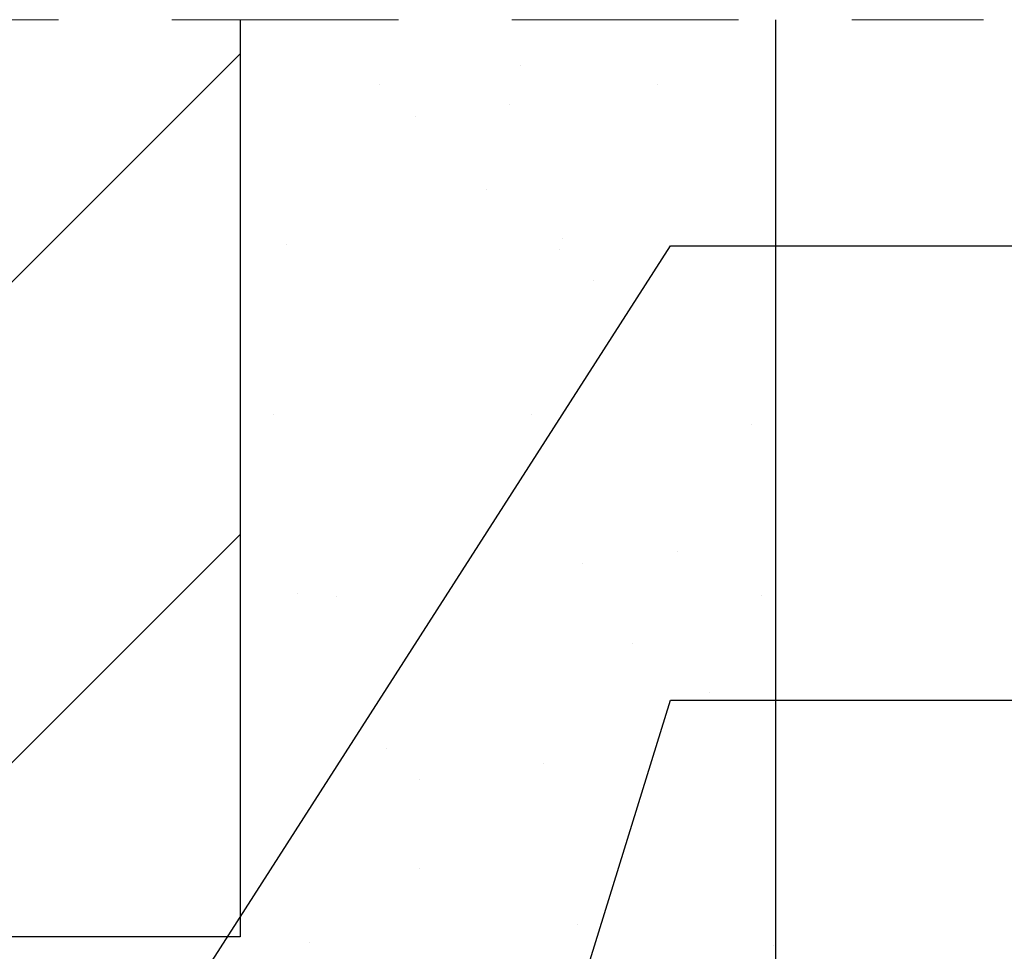
# Model space of a CAD drawing. Units: millimetres. Extents: x 0 to 840, y 0 to 594.
# Drawn here: x 168 to 196, y 526 to 552 of the extents above; entities that cross this region are included whole.
import ezdxf
from ezdxf import colors
from ezdxf.entities.mleader import LeaderData, LeaderLine
from ezdxf.math import Vec2, Vec3

# ---------------------------------------------------------------- set-up
doc = ezdxf.new("R2010")
doc.units = ezdxf.units.MM
doc.linetypes.add('DASHED', pattern=[19.05, 12.7, -6.35])
doc.layers.add('PERFIL_ALVENARIA', color=190, linetype='Continuous', lineweight=30)
doc.layers.add('PERFIL_CORTE', color=10, linetype='DASHED', lineweight=5)
doc.layers.add('PERFIL_MULTILEADER', color=250, linetype='Continuous')
doc.styles.add('ARQMATE-DET', font='arial.ttf', dxfattribs={"height": 4})

# ---------------------------------------------------------------- blocks, each defined once
blk = doc.blocks.new('_Dot')
at = {"color": 0, "linetype": 'ByBlock', "lineweight": -2}
blk.add_line((-0.5, 0), (-1, 0), dxfattribs=at)
at = {"color": 0, "linetype": 'ByBlock', "const_width": 0.5}
blk.add_lwpolyline([(-0.25, 0, 1), (0.25, 0, 1)], format="xyb", close=True, dxfattribs=at)

msp = doc.modelspace()

# ---------------------------------------------------------------- hatches: boundary and pattern name
at = {"layer": 'PERFIL_ALVENARIA'}
h = msp.add_hatch(dxfattribs=at)
h.set_pattern_fill('AR-SAND', color=256, scale=0.2, style=0)
h.paths.add_polyline_path([(54.303, 552.431), (39.303, 552.431), (39.303, 511.729), (189.303, 511.729), (189.303, 552.431), (174.303, 552.431), (174.303, 526.729), (54.303, 526.729)])
h = msp.add_hatch(dxfattribs=at)
h.set_pattern_fill('ANSI31', color=256, scale=3, style=0)
h.paths.add_polyline_path([(54.303, 526.729), (174.303, 526.729), (174.303, 552.431), (54.303, 552.431)])

# ---------------------------------------------------------------- linework, layer by layer
for p, q in [((174.303, 552.431), (174.303, 526.729)), ((189.303, 552.431), (189.303, 511.729)), ((174.303, 526.729), (54.303, 526.729))]:
    msp.add_line(p, q, dxfattribs=at)
at = {"layer": 'PERFIL_CORTE', "ltscale": 0.5}
msp.add_line((29.515, 552.431), (195.13, 552.431), dxfattribs=at)

# ---------------------------------------------------------------- leaders
at = {"layer": 'PERFIL_MULTILEADER'}
ml = msp.add_multileader_mtext('Standard', dxfattribs=at)
ml.set_content('AC09', color=256, style='ARQMATE-DET')
ml.set_leader_properties(color=256)
ml.set_arrow_properties(name='DOT')
ml.build(insert=Vec2(0, 0))
ml.multileader.update_dxf_attribs({"text_top_attachment_type": 0, "text_bottom_attachment_type": 0, "dogleg_length": 0.36, "arrow_head_size": 1.05})
ctx = ml.context
ctx.base_point, ctx.char_height, ctx.arrow_head_size, ctx.landing_gap_size, ctx.plane_origin = Vec3(235.915, 546.09, 11.568), 2.8, 1.05, 2.45, Vec3(378.449, 549.353, 11.568)
notes = []
notes.append((ctx, [(0, (1, 1, 0), (186.357, 546.09, 11.568), (1, 0), 49.559, [(0, [(152.505, 493.265)], 256, [])])]))
ctx.mtext.insert, ctx.mtext.defined_height, ctx.mtext.flow_direction = Vec3(238.365, 547.514, 11.568), 5.6, 5
ml = msp.add_multileader_mtext('Standard', dxfattribs=at)
ml.set_content('AC02', color=256, style='ARQMATE-DET')
ml.set_leader_properties(color=256)
ml.set_arrow_properties(name='DOT')
ml.build(insert=Vec2(0, 0))
ml.multileader.update_dxf_attribs({"text_top_attachment_type": 0, "text_bottom_attachment_type": 0, "dogleg_length": 0.36, "arrow_head_size": 1.05})
ctx = ml.context
ctx.base_point, ctx.char_height, ctx.arrow_head_size, ctx.landing_gap_size, ctx.plane_origin = Vec3(235.915, 533.364, 11.568), 2.8, 1.05, 2.45, Vec3(378.449, 536.627, 11.568)
notes.append((ctx, [(0, (1, 1, 0), (186.357, 533.364, 11.568), (1, 0), 49.559, [(0, [(170.105, 480.629)], 256, [])])]))
ctx.mtext.insert, ctx.mtext.defined_height, ctx.mtext.flow_direction = Vec3(238.365, 534.788, 11.568), 5.6, 5
for ctx, leaders in notes:
    for number, flags, end, landing, length, lines in leaders:
        leader = LeaderData()
        leader.index, (leader.has_last_leader_line, leader.has_dogleg_vector, leader.attachment_direction) = number, flags
        leader.last_leader_point, leader.dogleg_vector, leader.dogleg_length = Vec3(end), Vec3(landing), length
        for number, points, colour, breaks in lines:
            line = LeaderLine()
            line.index, line.vertices, line.color, line.breaks = number, Vec3.list(points), colors.encode_raw_color(colour), breaks
            leader.lines.append(line)
        ctx.leaders.append(leader)

doc.saveas('drawing.dxf')
